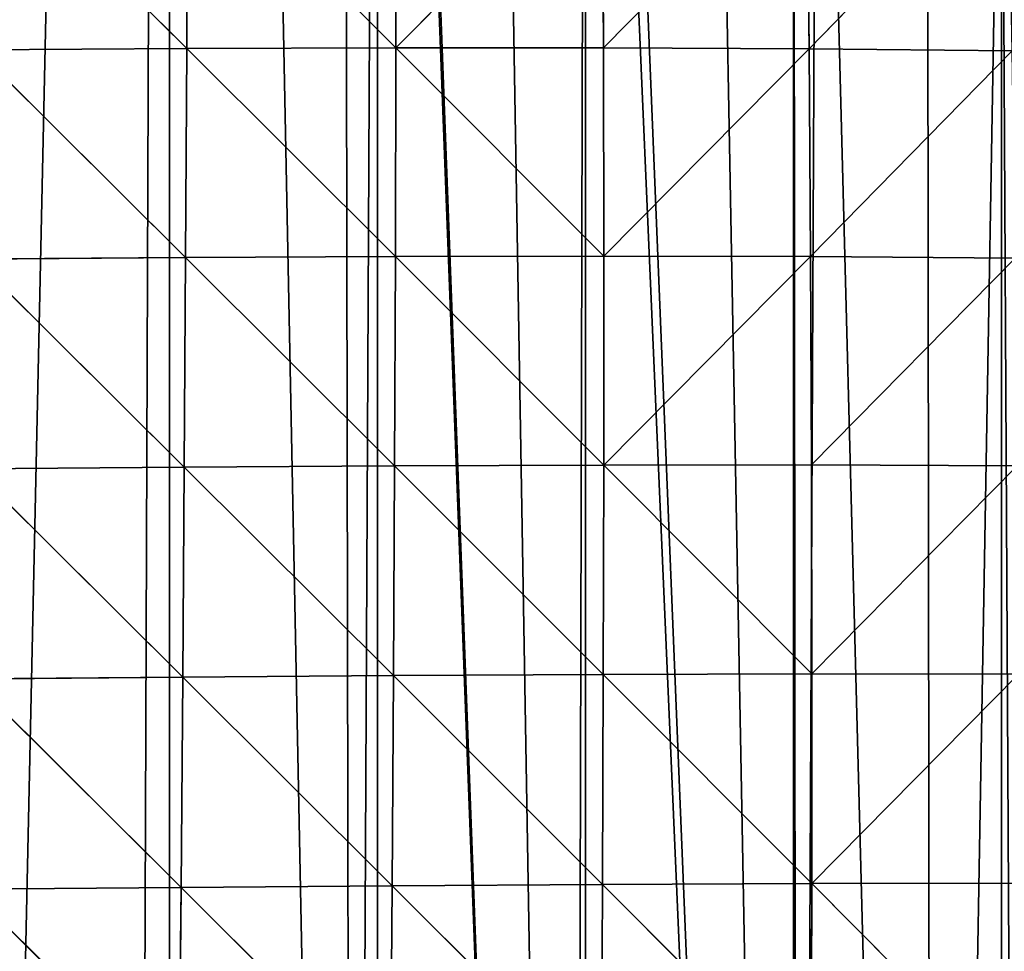
# Model space of a CAD drawing. Extents: x 0 to 1052, y 0 to 1008.
# Drawn here: x 741 to 812, y 191 to 258 of the extents above; entities that cross this region are included whole.
import ezdxf

# ---------------------------------------------------------------- set-up
doc = ezdxf.new("R2010")
doc.units = 0
doc.header["$LTSCALE"] = 25.4
doc.layers.get('0').update_dxf_attribs({"color": 13, "linetype": 'CONTINUOUS'})

msp = doc.modelspace()

# ---------------------------------------------------------------- linework, layer by layer
at = {"color": 22}
for p, q in [((737.556, 271.328, 197.287), (752.65, 256.332, 185.894)), ((737.556, 271.328, 197.287), (752.65, 256.332, 185.894)), ((752.65, 256.332, 185.894), (752.708, 271.405, 175.662)), ((752.65, 256.332, 185.894), (752.708, 271.405, 175.662)), ((752.708, 271.405, 175.662), (767.762, 256.386, 162.189)), ((752.708, 271.405, 175.662), (767.762, 256.386, 162.189)), ((767.762, 256.386, 162.189), (767.767, 271.436, 148.986)), ((767.762, 256.386, 162.189), (767.767, 271.436, 148.986)), ((782.698, 271.402, 116.87), (767.762, 256.386, 162.189)), ((782.698, 271.402, 116.87), (767.762, 256.386, 162.189)), ((782.765, 256.386, 133.283), (782.698, 271.402, 116.87)), ((782.765, 256.386, 133.283), (782.698, 271.402, 116.87)), ((782.765, 256.386, 133.283), (797.461, 271.283, 78.916)), ((782.765, 256.386, 133.283), (797.461, 271.283, 78.916)), ((797.621, 256.314, 98.777), (797.461, 271.283, 78.916)), ((797.621, 256.314, 98.777), (797.461, 271.283, 78.916)), ((812.012, 271.055, 34.734), (797.621, 256.314, 98.777)), ((812.012, 271.055, 34.734), (797.621, 256.314, 98.777)), ((737.461, 256.238, 204.796), (752.65, 256.332, 185.894)), ((737.461, 256.238, 204.796), (752.65, 256.332, 185.894)), ((752.571, 241.226, 194.571), (737.461, 256.238, 204.796)), ((752.571, 241.226, 194.571), (737.461, 256.238, 204.796)), ((752.65, 256.332, 185.894), (752.571, 241.226, 194.571)), ((752.65, 256.332, 185.894), (752.571, 241.226, 194.571)), ((767.762, 256.386, 162.189), (752.65, 256.332, 185.894)), ((767.762, 256.386, 162.189), (752.65, 256.332, 185.894)), ((767.728, 241.302, 173.649), (752.65, 256.332, 185.894)), ((767.728, 241.302, 173.649), (752.65, 256.332, 185.894)), ((767.728, 241.302, 173.649), (767.762, 256.386, 162.189)), ((767.728, 241.302, 173.649), (767.762, 256.386, 162.189)), ((782.765, 256.386, 133.283), (767.762, 256.386, 162.189)), ((767.762, 256.386, 162.189), (782.792, 241.332, 147.752)), ((767.762, 256.386, 162.189), (782.792, 241.332, 147.752)), ((782.765, 256.386, 133.283), (767.762, 256.386, 162.189)), ((782.792, 241.332, 147.752), (782.765, 256.386, 133.283)), ((782.765, 256.386, 133.283), (797.621, 256.314, 98.777)), ((782.765, 256.386, 133.283), (797.621, 256.314, 98.777)), ((782.792, 241.332, 147.752), (782.765, 256.386, 133.283)), ((782.792, 241.332, 147.752), (797.621, 256.314, 98.777)), ((782.792, 241.332, 147.752), (797.621, 256.314, 98.777)), ((797.73, 241.302, 116.497), (797.621, 256.314, 98.777)), ((797.621, 256.314, 98.777), (812.29, 256.15, 58.298)), ((797.621, 256.314, 98.777), (812.29, 256.15, 58.298)), ((797.73, 241.302, 116.497), (797.621, 256.314, 98.777)), ((812.29, 256.15, 58.298), (797.73, 241.302, 116.497)), ((812.29, 256.15, 58.298), (797.73, 241.302, 116.497)), ((752.571, 241.226, 194.571), (737.35, 241.117, 210.899)), ((752.571, 241.226, 194.571), (737.35, 241.117, 210.899)), ((752.474, 226.088, 201.53), (752.571, 241.226, 194.571)), ((752.474, 226.088, 201.53), (752.571, 241.226, 194.571)), ((752.571, 241.226, 194.571), (767.728, 241.302, 173.649)), ((752.571, 241.226, 194.571), (767.728, 241.302, 173.649)), ((752.571, 241.226, 194.571), (767.669, 226.183, 183.243)), ((752.571, 241.226, 194.571), (767.669, 226.183, 183.243)), ((767.669, 226.183, 183.243), (767.728, 241.302, 173.649)), ((767.669, 226.183, 183.243), (767.728, 241.302, 173.649)), ((782.792, 241.332, 147.752), (767.728, 241.302, 173.649)), ((782.792, 241.332, 147.752), (767.728, 241.302, 173.649)), ((767.728, 241.302, 173.649), (782.786, 226.24, 160.185)), ((767.728, 241.302, 173.649), (782.786, 226.24, 160.185)), ((782.786, 226.24, 160.185), (782.792, 241.332, 147.752)), ((782.786, 226.24, 160.185), (782.792, 241.332, 147.752)), ((797.73, 241.302, 116.497), (782.786, 226.24, 160.185)), ((797.73, 241.302, 116.497), (782.786, 226.24, 160.185)), ((797.73, 241.302, 116.497), (782.792, 241.332, 147.752)), ((797.73, 241.302, 116.497), (782.792, 241.332, 147.752)), ((797.793, 226.248, 132.006), (797.73, 241.302, 116.497)), ((797.73, 241.302, 116.497), (812.501, 241.194, 79.518)), ((797.73, 241.302, 116.497), (812.501, 241.194, 79.518)), ((797.793, 226.248, 132.006), (797.73, 241.302, 116.497)), ((797.793, 226.248, 132.006), (812.501, 241.194, 79.518)), ((797.793, 226.248, 132.006), (812.501, 241.194, 79.518)), ((737.35, 241.117, 210.899), (752.474, 226.088, 201.53)), ((737.35, 241.117, 210.899), (752.474, 226.088, 201.53)), ((782.786, 226.24, 160.185), (767.669, 226.183, 183.243)), ((782.786, 226.24, 160.185), (767.669, 226.183, 183.243)), ((782.751, 211.113, 170.445), (782.786, 226.24, 160.185)), ((782.751, 211.113, 170.445), (782.786, 226.24, 160.185)), ((782.786, 226.24, 160.185), (797.793, 226.248, 132.006)), ((782.786, 226.24, 160.185), (797.793, 226.248, 132.006)), ((782.786, 226.24, 160.185), (797.818, 211.152, 145.16)), ((782.786, 226.24, 160.185), (797.818, 211.152, 145.16)), ((797.793, 226.248, 132.006), (812.655, 226.191, 98.378)), ((797.793, 226.248, 132.006), (812.655, 226.191, 98.378)), ((797.818, 211.152, 145.16), (797.793, 226.248, 132.006)), ((797.818, 211.152, 145.16), (797.793, 226.248, 132.006)), ((737.226, 225.966, 215.397), (752.474, 226.088, 201.53)), ((737.226, 225.966, 215.397), (752.474, 226.088, 201.53)), ((752.362, 210.923, 206.603), (737.226, 225.966, 215.397)), ((752.362, 210.923, 206.603), (737.226, 225.966, 215.397)), ((752.362, 210.923, 206.603), (752.474, 226.088, 201.53)), ((752.362, 210.923, 206.603), (752.474, 226.088, 201.53)), ((752.474, 226.088, 201.53), (767.669, 226.183, 183.243)), ((752.474, 226.088, 201.53), (767.669, 226.183, 183.243)), ((767.59, 211.033, 190.823), (752.474, 226.088, 201.53)), ((767.59, 211.033, 190.823), (752.474, 226.088, 201.53)), ((767.59, 211.033, 190.823), (767.669, 226.183, 183.243)), ((767.59, 211.033, 190.823), (767.669, 226.183, 183.243)), ((767.669, 226.183, 183.243), (782.751, 211.113, 170.445)), ((767.669, 226.183, 183.243), (782.751, 211.113, 170.445)), ((797.818, 211.152, 145.16), (812.655, 226.191, 98.378)), ((797.818, 211.152, 145.16), (812.655, 226.191, 98.378)), ((737.092, 210.791, 218.098), (752.362, 210.923, 206.603)), ((737.092, 210.791, 218.098), (752.362, 210.923, 206.603)), ((752.239, 195.733, 209.618), (737.092, 210.791, 218.098)), ((752.239, 195.733, 209.618), (737.092, 210.791, 218.098)), ((752.239, 195.733, 209.618), (752.362, 210.923, 206.603)), ((752.239, 195.733, 209.618), (752.362, 210.923, 206.603)), ((767.59, 211.033, 190.823), (752.362, 210.923, 206.603)), ((767.59, 211.033, 190.823), (752.362, 210.923, 206.603)), ((752.362, 210.923, 206.603), (767.494, 195.855, 196.231)), ((752.362, 210.923, 206.603), (767.494, 195.855, 196.231)), ((767.494, 195.855, 196.231), (767.59, 211.033, 190.823)), ((767.494, 195.855, 196.231), (767.59, 211.033, 190.823)), ((782.751, 211.113, 170.445), (767.59, 211.033, 190.823)), ((782.751, 211.113, 170.445), (767.59, 211.033, 190.823)), ((767.59, 211.033, 190.823), (782.693, 195.952, 178.378)), ((767.59, 211.033, 190.823), (782.693, 195.952, 178.378)), ((782.693, 195.952, 178.378), (782.751, 211.113, 170.445)), ((782.693, 195.952, 178.378), (782.751, 211.113, 170.445)), ((797.818, 211.152, 145.16), (782.751, 211.113, 170.445)), ((797.818, 211.152, 145.16), (782.751, 211.113, 170.445)), ((782.751, 211.113, 170.445), (797.81, 196.018, 155.793)), ((782.751, 211.113, 170.445), (797.81, 196.018, 155.793)), ((797.81, 196.018, 155.793), (797.818, 211.152, 145.16)), ((797.81, 196.018, 155.793), (797.818, 211.152, 145.16)), ((797.81, 196.018, 155.793), (812.758, 211.139, 114.687)), ((797.81, 196.018, 155.793), (812.758, 211.139, 114.687)), ((797.818, 211.152, 145.16), (812.758, 211.139, 114.687)), ((797.818, 211.152, 145.16), (812.758, 211.139, 114.687)), ((752.239, 195.733, 209.618), (736.952, 195.595, 218.811)), ((752.239, 195.733, 209.618), (736.952, 195.595, 218.811)), ((752.11, 180.524, 210.397), (752.239, 195.733, 209.618)), ((752.11, 180.524, 210.397), (752.239, 195.733, 209.618)), ((752.239, 195.733, 209.618), (767.494, 195.855, 196.231)), ((752.239, 195.733, 209.618), (767.494, 195.855, 196.231)), ((752.239, 195.733, 209.618), (767.386, 180.652, 199.301)), ((752.239, 195.733, 209.618), (767.386, 180.652, 199.301)), ((767.386, 180.652, 199.301), (767.494, 195.855, 196.231)), ((767.386, 180.652, 199.301), (767.494, 195.855, 196.231)), ((782.693, 195.952, 178.378), (767.494, 195.855, 196.231)), ((782.693, 195.952, 178.378), (767.494, 195.855, 196.231)), ((782.615, 180.763, 183.826), (767.494, 195.855, 196.231)), ((782.615, 180.763, 183.826), (767.494, 195.855, 196.231)), ((782.615, 180.763, 183.826), (782.693, 195.952, 178.378)), ((782.615, 180.763, 183.826), (782.693, 195.952, 178.378)), ((797.81, 196.018, 155.793), (782.693, 195.952, 178.378)), ((797.81, 196.018, 155.793), (782.693, 195.952, 178.378)), ((797.773, 180.849, 163.738), (782.693, 195.952, 178.378)), ((797.773, 180.849, 163.738), (782.693, 195.952, 178.378)), ((797.773, 180.849, 163.738), (797.81, 196.018, 155.793)), ((797.773, 180.849, 163.738), (797.81, 196.018, 155.793)), ((812.815, 196.041, 128.238), (797.81, 196.018, 155.793)), ((812.815, 196.041, 128.238), (797.81, 196.018, 155.793)), ((797.81, 196.018, 155.793), (812.833, 180.902, 138.825)), ((797.81, 196.018, 155.793), (812.833, 180.902, 138.825)), ((752.11, 180.524, 210.397), (736.952, 195.595, 218.811)), ((752.11, 180.524, 210.397), (736.952, 195.595, 218.811))]:
    msp.add_line(p, q, dxfattribs=at)

# ---------------------------------------------------------------- meshes
mesh = msp.add_polyface(dxfattribs=at)
corners = [(532.736, 1007.257), (544.618, 382.839), (541.959, 526.367), (542.111, 525.618), (545.702, 509.232), (570.506, 383.45), (547.032, 503.7), (631.074, 502.674), (641.945, 391.789), (631.155, 503.253), (631.856, 511.219), (632.157, 519.184), (634.977, 908.162), (643.69, 876.455), (646.199, 392.624), (646.215, 857.076), (647.178, 392.828), (646.235, 856.923), (648.194, 841.894), (661.267, 396.547), (650.152, 826.866), (652.11, 811.838), (654.069, 796.81), (656.027, 781.781), (657.985, 766.753), (659.943, 751.725), (661.244, 741.745), (661.902, 736.697), (662.648, 396.914), (663.86, 721.668), (667.16, 398.213), (665.818, 706.64), (667.776, 691.612), (669.418, 398.853), (669.735, 676.584), (542.371, 1005.931), (544.204, 544.674), (611.728, 951.57), (610.425, 570.369), (615.848, 564.698), (616.159, 944.823), (621.5, 558.607), (623.842, 932.064), (622.351, 557.732), (627.434, 547.496), (628.533, 923.305), (628.722, 544.506), (631.187, 917.067), (629.78, 542.038), (630.165, 540.816), (631.236, 534.565), (631.969, 527.008), (632.095, 524.167), (670.293, 60.425), (671.693, 661.555), (763.973, 381.068), (766.442, 675.412), (751.413, 672.757), (766.442, 382.278), (781.47, 389.645), (773.073, 676.584), (781.47, 678.067)]
mesh.append_faces([[corners[k] for k in face] for face in [(2, 1, 3), (3, 1, 4), (4, 5, 6), (7, 8, 9), (9, 8, 10), (10, 8, 11), (17, 16, 18), (18, 19, 20), (20, 19, 21), (21, 19, 22), (22, 19, 23), (23, 19, 24), (24, 19, 25), (25, 19, 26), (26, 19, 27), (27, 28, 29), (29, 30, 31), (31, 30, 32), (32, 33, 34), (34, 53, 54), (56, 59, 60), (60, 59, 61)]], dxfattribs={"vtx0": -1, "vtx1": -1, "color": 22})
mesh.append_faces([[corners[k] for k in face] for face in [(0, 1, 2), (11, 8, 12)]], dxfattribs={"vtx0": -1, "vtx1": -1, "vtx2": -1, "color": 22})
mesh.append_faces([[corners[k] for k in face] for face in [(13, 8, 14), (15, 14, 16), (18, 16, 19), (27, 19, 28), (29, 28, 30), (32, 30, 33), (35, 2, 36), (37, 38, 39), (40, 39, 41), (42, 41, 43), (42, 43, 44), (45, 44, 46), (47, 46, 48), (47, 48, 49), (47, 49, 50), (12, 50, 51), (12, 51, 52), (12, 52, 11), (55, 56, 57), (56, 55, 58), (56, 58, 59)]], dxfattribs={"vtx0": -1, "vtx2": -1, "color": 22})
mesh = msp.add_polyface(dxfattribs=at)
corners = [(624.44, 471.837), (622.045, 388.409), (641.945, 391.789), (626.715, 479.578), (628.594, 487.41), (630.073, 495.31), (631.074, 502.674), (628.544, 328.972), (631.187, 100.845), (635.027, 335.425), (641.214, 90.481), (638.229, 338.832), (641.881, 343.436), (646.215, 85.311), (645.9, 348.597), (646.677, 349.644), (655.753, 75.453), (650.917, 356.456), (653.806, 361.253), (654.198, 362.041), (657.183, 367.833), (661.244, 69.778), (660.011, 373.367), (662.331, 378.962), (670.293, 60.425), (662.336, 380.263), (663.316, 381.414), (665.177, 385.937), (669.204, 398.267), (669.418, 398.853), (669.735, 676.584), (671.693, 661.555), (676.272, 54.244), (672.06, 658.739), (676.272, 659.483), (678.901, 51.527), (688.002, 661.555), (686.391, 45.396), (691.3, 41.378), (691.3, 662.138), (691.525, 41.194), (706.329, 664.793), (704.933, 31.9), (706.329, 31.09), (707.57, 30.368), (721.357, 667.448), (719.04, 23.705), (721.357, 22.596), (733.755, 16.661), (736.385, 670.102), (737.194, 15.34), (751.413, 672.757), (764.632, 6.196), (763.973, 381.068), (766.442, 376.375), (780.598, 2.843), (766.629, 376.018), (774.535, 360.99), (781.47, 347.807)]
mesh.append_faces([[corners[k] for k in face] for face in [(0, 2, 3), (3, 2, 4), (4, 2, 5), (5, 2, 6), (7, 8, 9), (9, 10, 11), (11, 10, 12), (12, 13, 14), (14, 13, 15), (15, 16, 17), (17, 16, 18), (18, 16, 19), (19, 16, 20), (20, 21, 22), (22, 21, 23), (23, 24, 25), (25, 24, 26), (26, 24, 27), (27, 24, 28), (28, 24, 29), (31, 32, 33), (33, 32, 34), (34, 35, 36), (36, 38, 39), (39, 40, 41), (41, 44, 45), (45, 48, 49), (49, 50, 51), (53, 52, 54), (54, 55, 56), (56, 55, 57), (57, 55, 58)]], dxfattribs={"vtx0": -1, "vtx1": -1, "color": 22})
mesh.append_faces([[corners[k] for k in face] for face in [(29, 24, 30), (51, 52, 53)]], dxfattribs={"vtx0": -1, "vtx1": -1, "vtx2": -1, "color": 22})
mesh.append_faces([[corners[k] for k in face] for face in [(0, 1, 2), (31, 24, 32), (34, 32, 35), (36, 35, 37), (36, 37, 38), (39, 38, 40), (41, 40, 42), (41, 42, 43), (41, 43, 44), (45, 44, 46), (45, 46, 47)]], dxfattribs={"vtx0": -1, "vtx2": -1, "color": 22})
mesh = msp.add_polyface(dxfattribs=at)
corners = [(540.391, 291.276), (539.439, 195.679), (541.018, 194.047), (550.996, 292.662), (553.978, 180.651), (554.15, 293.11), (556.046, 178.513), (565.986, 295.537), (568.517, 165.622), (572.257, 297.331), (571.074, 162.98), (583.057, 150.594), (591.12, 304.065), (586.102, 147.446), (597.596, 135.566), (600.018, 308.439), (601.131, 131.912), (606.512, 312.161), (612.135, 120.538), (617.896, 320.084), (616.159, 116.379), (626.675, 105.509), (628.544, 328.972), (631.187, 100.845), (635.027, 335.425), (641.214, 90.481), (641.881, 343.436), (646.215, 85.311), (646.677, 349.644), (655.753, 75.453), (657.183, 367.833), (661.244, 69.778), (662.331, 378.962), (670.293, 60.425), (721.357, 667.448), (721.357, 22.596), (733.755, 16.661), (736.385, 670.102), (736.385, 15.651), (737.194, 15.34), (751.413, 672.757), (748.985, 10.812), (751.413, 10.096), (764.632, 6.196), (766.442, 376.375), (766.442, 5.816), (780.598, 2.843), (781.47, 347.807), (781.47, 2.731), (796.498, 0.809), (782.441, 345.962), (790.346, 330.933), (796.498, 319.239), (796.781, 0.773), (798.252, 315.905), (806.509, 0.312), (806.157, 300.877), (811.526, 290.671), (811.526, 0.074), (813.077, 0), (814.063, 285.849), (822.246, 0.297), (821.969, 270.82), (826.555, 262.103), (822.299, 0.312), (826.555, 1.457)]
mesh.append_faces([[corners[k] for k in face] for face in [(47, 49, 50), (50, 49, 51), (51, 49, 52), (52, 53, 54), (54, 55, 56), (56, 55, 57), (57, 59, 60), (60, 61, 62), (62, 61, 63)]], dxfattribs={"vtx0": -1, "vtx1": -1, "color": 22})
mesh.append_faces([[corners[k] for k in face] for face in [(0, 1, 2), (3, 2, 4), (5, 4, 6), (7, 6, 8), (9, 8, 10), (9, 10, 11), (12, 11, 13), (12, 13, 14), (15, 14, 16), (17, 16, 18), (19, 18, 20), (19, 20, 21), (22, 21, 23), (24, 23, 25), (26, 25, 27), (28, 27, 29), (30, 29, 31), (32, 31, 33), (34, 35, 36), (37, 36, 38), (37, 38, 39), (40, 39, 41), (40, 41, 42), (40, 42, 43), (44, 43, 45), (44, 45, 46), (47, 46, 48), (47, 48, 49), (52, 49, 53), (54, 53, 55), (57, 55, 58), (57, 58, 59), (60, 59, 61), (63, 61, 64), (63, 64, 65)]], dxfattribs={"vtx0": -1, "vtx2": -1, "color": 22})
mesh = msp.add_polyface(dxfattribs=at)
corners = [(737.556, 271.328, 197.287), (737.461, 256.238, 204.796), (752.65, 256.332, 185.894)]
mesh.append_faces([[corners[k] for k in face] for face in [(0, 1, 2)]], dxfattribs={"color": 22})
mesh = msp.add_polyface(dxfattribs=at)
corners = [(752.708, 271.405, 175.662), (737.556, 271.328, 197.287), (752.65, 256.332, 185.894)]
mesh.append_faces([[corners[k] for k in face] for face in [(0, 1, 2)]], dxfattribs={"color": 22})
mesh = msp.add_polyface(dxfattribs=at)
corners = [(752.708, 271.405, 175.662), (752.65, 256.332, 185.894), (767.762, 256.386, 162.189)]
mesh.append_faces([[corners[k] for k in face] for face in [(0, 1, 2)]], dxfattribs={"color": 22})
mesh = msp.add_polyface(dxfattribs=at)
corners = [(767.767, 271.436, 148.986), (752.708, 271.405, 175.662), (767.762, 256.386, 162.189)]
mesh.append_faces([[corners[k] for k in face] for face in [(0, 1, 2)]], dxfattribs={"color": 22})
mesh = msp.add_polyface(dxfattribs=at)
corners = [(767.767, 271.436, 148.986), (767.762, 256.386, 162.189), (782.698, 271.402, 116.87)]
mesh.append_faces([[corners[k] for k in face] for face in [(0, 1, 2)]], dxfattribs={"color": 22})
mesh = msp.add_polyface(dxfattribs=at)
corners = [(782.698, 271.402, 116.87), (767.762, 256.386, 162.189), (782.765, 256.386, 133.283)]
mesh.append_faces([[corners[k] for k in face] for face in [(0, 1, 2)]], dxfattribs={"color": 22})
mesh = msp.add_polyface(dxfattribs=at)
corners = [(782.698, 271.402, 116.87), (782.765, 256.386, 133.283), (797.461, 271.283, 78.916)]
mesh.append_faces([[corners[k] for k in face] for face in [(0, 1, 2)]], dxfattribs={"color": 22})
mesh = msp.add_polyface(dxfattribs=at)
corners = [(797.461, 271.283, 78.916), (782.765, 256.386, 133.283), (797.621, 256.314, 98.777)]
mesh.append_faces([[corners[k] for k in face] for face in [(0, 1, 2)]], dxfattribs={"color": 22})
mesh = msp.add_polyface(dxfattribs=at)
corners = [(797.461, 271.283, 78.916), (797.621, 256.314, 98.777), (812.012, 271.055, 34.734)]
mesh.append_faces([[corners[k] for k in face] for face in [(0, 1, 2)]], dxfattribs={"color": 22})
mesh = msp.add_polyface(dxfattribs=at)
corners = [(812.012, 271.055, 34.734), (797.621, 256.314, 98.777), (812.29, 256.15, 58.298)]
mesh.append_faces([[corners[k] for k in face] for face in [(0, 1, 2)]], dxfattribs={"color": 22})
mesh = msp.add_polyface(dxfattribs=at)
corners = [(737.461, 256.238, 204.796), (737.35, 241.117, 210.899), (752.571, 241.226, 194.571)]
mesh.append_faces([[corners[k] for k in face] for face in [(0, 1, 2)]], dxfattribs={"color": 22})
mesh = msp.add_polyface(dxfattribs=at)
corners = [(752.65, 256.332, 185.894), (737.461, 256.238, 204.796), (752.571, 241.226, 194.571)]
mesh.append_faces([[corners[k] for k in face] for face in [(0, 1, 2)]], dxfattribs={"color": 22})
mesh = msp.add_polyface(dxfattribs=at)
corners = [(752.65, 256.332, 185.894), (752.571, 241.226, 194.571), (767.728, 241.302, 173.649)]
mesh.append_faces([[corners[k] for k in face] for face in [(0, 1, 2)]], dxfattribs={"color": 22})
mesh = msp.add_polyface(dxfattribs=at)
corners = [(767.762, 256.386, 162.189), (752.65, 256.332, 185.894), (767.728, 241.302, 173.649)]
mesh.append_faces([[corners[k] for k in face] for face in [(0, 1, 2)]], dxfattribs={"color": 22})
mesh = msp.add_polyface(dxfattribs=at)
corners = [(767.762, 256.386, 162.189), (767.728, 241.302, 173.649), (782.792, 241.332, 147.752)]
mesh.append_faces([[corners[k] for k in face] for face in [(0, 1, 2)]], dxfattribs={"color": 22})
mesh = msp.add_polyface(dxfattribs=at)
corners = [(767.762, 256.386, 162.189), (782.792, 241.332, 147.752), (782.765, 256.386, 133.283)]
mesh.append_faces([[corners[k] for k in face] for face in [(0, 1, 2)]], dxfattribs={"color": 22})
mesh = msp.add_polyface(dxfattribs=at)
corners = [(782.765, 256.386, 133.283), (782.792, 241.332, 147.752), (797.621, 256.314, 98.777)]
mesh.append_faces([[corners[k] for k in face] for face in [(0, 1, 2)]], dxfattribs={"color": 22})
mesh = msp.add_polyface(dxfattribs=at)
corners = [(797.621, 256.314, 98.777), (782.792, 241.332, 147.752), (797.73, 241.302, 116.497)]
mesh.append_faces([[corners[k] for k in face] for face in [(0, 1, 2)]], dxfattribs={"color": 22})
mesh = msp.add_polyface(dxfattribs=at)
corners = [(797.621, 256.314, 98.777), (797.73, 241.302, 116.497), (812.29, 256.15, 58.298)]
mesh.append_faces([[corners[k] for k in face] for face in [(0, 1, 2)]], dxfattribs={"color": 22})
mesh = msp.add_polyface(dxfattribs=at)
corners = [(812.29, 256.15, 58.298), (797.73, 241.302, 116.497), (812.501, 241.194, 79.518)]
mesh.append_faces([[corners[k] for k in face] for face in [(0, 1, 2)]], dxfattribs={"color": 22})
mesh = msp.add_polyface(dxfattribs=at)
corners = [(752.571, 241.226, 194.571), (737.35, 241.117, 210.899), (752.474, 226.088, 201.53)]
mesh.append_faces([[corners[k] for k in face] for face in [(0, 1, 2)]], dxfattribs={"color": 22})
mesh = msp.add_polyface(dxfattribs=at)
corners = [(752.571, 241.226, 194.571), (752.474, 226.088, 201.53), (767.669, 226.183, 183.243)]
mesh.append_faces([[corners[k] for k in face] for face in [(0, 1, 2)]], dxfattribs={"color": 22})
mesh = msp.add_polyface(dxfattribs=at)
corners = [(767.728, 241.302, 173.649), (752.571, 241.226, 194.571), (767.669, 226.183, 183.243)]
mesh.append_faces([[corners[k] for k in face] for face in [(0, 1, 2)]], dxfattribs={"color": 22})
mesh = msp.add_polyface(dxfattribs=at)
corners = [(767.728, 241.302, 173.649), (767.669, 226.183, 183.243), (782.786, 226.24, 160.185)]
mesh.append_faces([[corners[k] for k in face] for face in [(0, 1, 2)]], dxfattribs={"color": 22})
mesh = msp.add_polyface(dxfattribs=at)
corners = [(782.792, 241.332, 147.752), (767.728, 241.302, 173.649), (782.786, 226.24, 160.185)]
mesh.append_faces([[corners[k] for k in face] for face in [(0, 1, 2)]], dxfattribs={"color": 22})
mesh = msp.add_polyface(dxfattribs=at)
corners = [(782.792, 241.332, 147.752), (782.786, 226.24, 160.185), (797.73, 241.302, 116.497)]
mesh.append_faces([[corners[k] for k in face] for face in [(0, 1, 2)]], dxfattribs={"color": 22})
mesh = msp.add_polyface(dxfattribs=at)
corners = [(797.73, 241.302, 116.497), (782.786, 226.24, 160.185), (797.793, 226.248, 132.006)]
mesh.append_faces([[corners[k] for k in face] for face in [(0, 1, 2)]], dxfattribs={"color": 22})
mesh = msp.add_polyface(dxfattribs=at)
corners = [(797.73, 241.302, 116.497), (797.793, 226.248, 132.006), (812.501, 241.194, 79.518)]
mesh.append_faces([[corners[k] for k in face] for face in [(0, 1, 2)]], dxfattribs={"color": 22})
mesh = msp.add_polyface(dxfattribs=at)
corners = [(812.501, 241.194, 79.518), (797.793, 226.248, 132.006), (812.655, 226.191, 98.378)]
mesh.append_faces([[corners[k] for k in face] for face in [(0, 1, 2)]], dxfattribs={"color": 22})
mesh = msp.add_polyface(dxfattribs=at)
corners = [(752.474, 226.088, 201.53), (737.35, 241.117, 210.899), (737.226, 225.966, 215.397)]
mesh.append_faces([[corners[k] for k in face] for face in [(0, 1, 2)]], dxfattribs={"color": 22})
mesh = msp.add_polyface(dxfattribs=at)
corners = [(782.786, 226.24, 160.185), (767.669, 226.183, 183.243), (782.751, 211.113, 170.445)]
mesh.append_faces([[corners[k] for k in face] for face in [(0, 1, 2)]], dxfattribs={"color": 22})
mesh = msp.add_polyface(dxfattribs=at)
corners = [(782.786, 226.24, 160.185), (782.751, 211.113, 170.445), (797.818, 211.152, 145.16)]
mesh.append_faces([[corners[k] for k in face] for face in [(0, 1, 2)]], dxfattribs={"color": 22})
mesh = msp.add_polyface(dxfattribs=at)
corners = [(797.793, 226.248, 132.006), (782.786, 226.24, 160.185), (797.818, 211.152, 145.16)]
mesh.append_faces([[corners[k] for k in face] for face in [(0, 1, 2)]], dxfattribs={"color": 22})
mesh = msp.add_polyface(dxfattribs=at)
corners = [(797.793, 226.248, 132.006), (797.818, 211.152, 145.16), (812.655, 226.191, 98.378)]
mesh.append_faces([[corners[k] for k in face] for face in [(0, 1, 2)]], dxfattribs={"color": 22})
mesh = msp.add_polyface(dxfattribs=at)
corners = [(752.362, 210.923, 206.603), (737.226, 225.966, 215.397), (737.092, 210.791, 218.098)]
mesh.append_faces([[corners[k] for k in face] for face in [(0, 1, 2)]], dxfattribs={"color": 22})
mesh = msp.add_polyface(dxfattribs=at)
corners = [(752.474, 226.088, 201.53), (737.226, 225.966, 215.397), (752.362, 210.923, 206.603)]
mesh.append_faces([[corners[k] for k in face] for face in [(0, 1, 2)]], dxfattribs={"color": 22})
mesh = msp.add_polyface(dxfattribs=at)
corners = [(752.474, 226.088, 201.53), (752.362, 210.923, 206.603), (767.59, 211.033, 190.823)]
mesh.append_faces([[corners[k] for k in face] for face in [(0, 1, 2)]], dxfattribs={"color": 22})
mesh = msp.add_polyface(dxfattribs=at)
corners = [(767.669, 226.183, 183.243), (752.474, 226.088, 201.53), (767.59, 211.033, 190.823)]
mesh.append_faces([[corners[k] for k in face] for face in [(0, 1, 2)]], dxfattribs={"color": 22})
mesh = msp.add_polyface(dxfattribs=at)
corners = [(767.669, 226.183, 183.243), (767.59, 211.033, 190.823), (782.751, 211.113, 170.445)]
mesh.append_faces([[corners[k] for k in face] for face in [(0, 1, 2)]], dxfattribs={"color": 22})
mesh = msp.add_polyface(dxfattribs=at)
corners = [(812.655, 226.191, 98.378), (797.818, 211.152, 145.16), (812.758, 211.139, 114.687)]
mesh.append_faces([[corners[k] for k in face] for face in [(0, 1, 2)]], dxfattribs={"color": 22})
mesh = msp.add_polyface(dxfattribs=at)
corners = [(752.239, 195.733, 209.618), (737.092, 210.791, 218.098), (736.952, 195.595, 218.811)]
mesh.append_faces([[corners[k] for k in face] for face in [(0, 1, 2)]], dxfattribs={"color": 22})
mesh = msp.add_polyface(dxfattribs=at)
corners = [(752.362, 210.923, 206.603), (737.092, 210.791, 218.098), (752.239, 195.733, 209.618)]
mesh.append_faces([[corners[k] for k in face] for face in [(0, 1, 2)]], dxfattribs={"color": 22})
mesh = msp.add_polyface(dxfattribs=at)
corners = [(767.494, 195.855, 196.231), (752.362, 210.923, 206.603), (752.239, 195.733, 209.618)]
mesh.append_faces([[corners[k] for k in face] for face in [(0, 1, 2)]], dxfattribs={"color": 22})
mesh = msp.add_polyface(dxfattribs=at)
corners = [(767.59, 211.033, 190.823), (752.362, 210.923, 206.603), (767.494, 195.855, 196.231)]
mesh.append_faces([[corners[k] for k in face] for face in [(0, 1, 2)]], dxfattribs={"color": 22})
mesh = msp.add_polyface(dxfattribs=at)
corners = [(767.59, 211.033, 190.823), (767.494, 195.855, 196.231), (782.693, 195.952, 178.378)]
mesh.append_faces([[corners[k] for k in face] for face in [(0, 1, 2)]], dxfattribs={"color": 22})
mesh = msp.add_polyface(dxfattribs=at)
corners = [(782.751, 211.113, 170.445), (767.59, 211.033, 190.823), (782.693, 195.952, 178.378)]
mesh.append_faces([[corners[k] for k in face] for face in [(0, 1, 2)]], dxfattribs={"color": 22})
mesh = msp.add_polyface(dxfattribs=at)
corners = [(782.751, 211.113, 170.445), (782.693, 195.952, 178.378), (797.81, 196.018, 155.793)]
mesh.append_faces([[corners[k] for k in face] for face in [(0, 1, 2)]], dxfattribs={"color": 22})
mesh = msp.add_polyface(dxfattribs=at)
corners = [(797.818, 211.152, 145.16), (782.751, 211.113, 170.445), (797.81, 196.018, 155.793)]
mesh.append_faces([[corners[k] for k in face] for face in [(0, 1, 2)]], dxfattribs={"color": 22})
mesh = msp.add_polyface(dxfattribs=at)
corners = [(797.818, 211.152, 145.16), (797.81, 196.018, 155.793), (812.758, 211.139, 114.687)]
mesh.append_faces([[corners[k] for k in face] for face in [(0, 1, 2)]], dxfattribs={"color": 22})
mesh = msp.add_polyface(dxfattribs=at)
corners = [(812.758, 211.139, 114.687), (797.81, 196.018, 155.793), (812.815, 196.041, 128.238)]
mesh.append_faces([[corners[k] for k in face] for face in [(0, 1, 2)]], dxfattribs={"color": 22})
mesh = msp.add_polyface(dxfattribs=at)
corners = [(752.239, 195.733, 209.618), (736.952, 195.595, 218.811), (752.11, 180.524, 210.397)]
mesh.append_faces([[corners[k] for k in face] for face in [(0, 1, 2)]], dxfattribs={"color": 22})
mesh = msp.add_polyface(dxfattribs=at)
corners = [(767.386, 180.652, 199.301), (752.239, 195.733, 209.618), (752.11, 180.524, 210.397)]
mesh.append_faces([[corners[k] for k in face] for face in [(0, 1, 2)]], dxfattribs={"color": 22})
mesh = msp.add_polyface(dxfattribs=at)
corners = [(767.494, 195.855, 196.231), (752.239, 195.733, 209.618), (767.386, 180.652, 199.301)]
mesh.append_faces([[corners[k] for k in face] for face in [(0, 1, 2)]], dxfattribs={"color": 22})
mesh = msp.add_polyface(dxfattribs=at)
corners = [(767.494, 195.855, 196.231), (767.386, 180.652, 199.301), (782.615, 180.763, 183.826)]
mesh.append_faces([[corners[k] for k in face] for face in [(0, 1, 2)]], dxfattribs={"color": 22})
mesh = msp.add_polyface(dxfattribs=at)
corners = [(782.693, 195.952, 178.378), (767.494, 195.855, 196.231), (782.615, 180.763, 183.826)]
mesh.append_faces([[corners[k] for k in face] for face in [(0, 1, 2)]], dxfattribs={"color": 22})
mesh = msp.add_polyface(dxfattribs=at)
corners = [(782.693, 195.952, 178.378), (782.615, 180.763, 183.826), (797.773, 180.849, 163.738)]
mesh.append_faces([[corners[k] for k in face] for face in [(0, 1, 2)]], dxfattribs={"color": 22})
mesh = msp.add_polyface(dxfattribs=at)
corners = [(797.81, 196.018, 155.793), (782.693, 195.952, 178.378), (797.773, 180.849, 163.738)]
mesh.append_faces([[corners[k] for k in face] for face in [(0, 1, 2)]], dxfattribs={"color": 22})
mesh = msp.add_polyface(dxfattribs=at)
corners = [(797.81, 196.018, 155.793), (797.773, 180.849, 163.738), (812.833, 180.902, 138.825)]
mesh.append_faces([[corners[k] for k in face] for face in [(0, 1, 2)]], dxfattribs={"color": 22})
mesh = msp.add_polyface(dxfattribs=at)
corners = [(812.815, 196.041, 128.238), (797.81, 196.018, 155.793), (812.833, 180.902, 138.825)]
mesh.append_faces([[corners[k] for k in face] for face in [(0, 1, 2)]], dxfattribs={"color": 22})
mesh = msp.add_polyface(dxfattribs=at)
corners = [(752.11, 180.524, 210.397), (736.952, 195.595, 218.811), (736.809, 180.384, 217.345)]
mesh.append_faces([[corners[k] for k in face] for face in [(0, 1, 2)]], dxfattribs={"color": 22})

doc.saveas('drawing.dxf')
